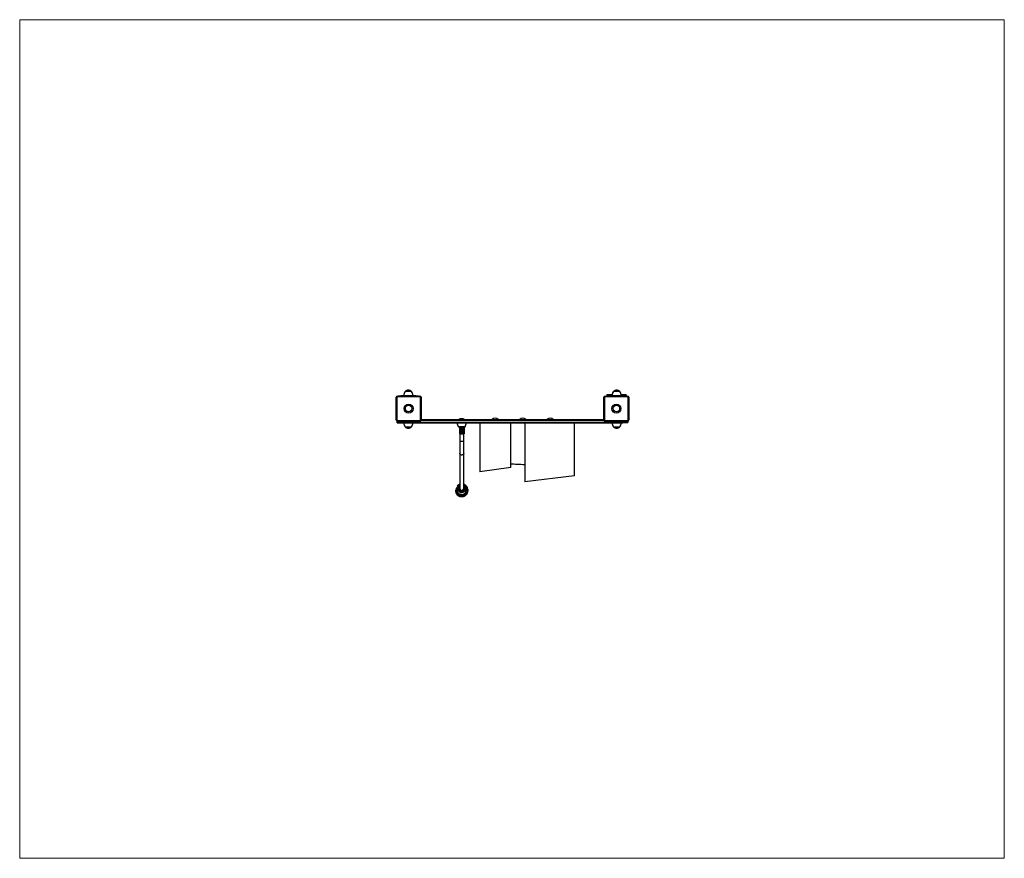
# Model space of a CAD drawing. Units: millimetres. Extents: x 123.06 to 126.98, y 96.79 to 100.13.
import ezdxf

# ---------------------------------------------------------------- set-up
doc = ezdxf.new("R2010")
doc.units = ezdxf.units.MM

msp = doc.modelspace()

# ---------------------------------------------------------------- linework, layer by layer
at = {"color": 7, "linetype": 'Continuous', "lineweight": 18}
for p, q in [((123.0644, 100.125), (126.9844, 100.125)), ((123.0644, 100.125), (123.0644, 96.7859)), ((126.9844, 100.125), (126.9844, 96.7859)), ((123.0644, 96.7859), (126.9844, 96.7859))]:
    msp.add_line(p, q, dxfattribs=at)
at = {"color": 7, "linetype": 'Continuous', "lineweight": 25}
for p, q in [((124.5719, 98.6265), (124.5719, 98.628)), ((124.5719, 98.628), (124.5819, 98.628)), ((124.6418, 98.628), (124.5819, 98.628)), ((124.5989, 98.644), (124.5988, 98.644)), ((124.6248, 98.644), (124.5989, 98.644)), ((124.6418, 98.628), (124.6518, 98.628)), ((124.6518, 98.628), (124.6518, 98.6265)), ((125.4011, 98.6265), (125.4011, 98.628)), ((125.4011, 98.628), (125.411, 98.628)), ((125.4024, 98.632), (125.4024, 98.628)), ((125.4024, 98.632), (125.4055, 98.632)), ((125.4055, 98.632), (125.4055, 98.628)), ((125.4055, 98.632), (125.4234, 98.632)), ((125.471, 98.628), (125.411, 98.628)), ((125.428, 98.644), (125.4279, 98.644)), ((125.454, 98.644), (125.428, 98.644)), ((125.4587, 98.632), (125.4761, 98.632)), ((125.471, 98.628), (125.481, 98.628)), ((125.4761, 98.632), (125.4761, 98.628)), ((125.4761, 98.632), (125.4788, 98.632)), ((125.4788, 98.628), (125.4788, 98.632)), ((125.481, 98.628), (125.481, 98.6265)), ((124.5629, 98.5316), (124.5629, 98.6215)), ((124.5659, 98.6215), (124.5629, 98.6215)), ((124.5659, 98.6215), (124.5659, 98.5316)), ((124.5679, 98.6235), (124.5679, 98.6265)), ((124.5679, 98.6265), (124.6578, 98.6265)), ((124.6578, 98.6235), (124.5679, 98.6235)), ((124.6578, 98.6235), (124.6578, 98.6265)), ((124.6598, 98.5316), (124.6598, 98.6215)), ((124.6628, 98.6215), (124.6598, 98.6215)), ((124.6628, 98.6215), (124.6628, 98.5316)), ((125.3931, 98.6215), (125.3901, 98.6215)), ((125.3901, 98.5316), (125.3901, 98.6215)), ((125.3931, 98.6215), (125.3931, 98.5316)), ((125.3951, 98.6235), (125.3951, 98.6265)), ((125.3951, 98.6265), (125.485, 98.6265)), ((125.485, 98.6235), (125.3951, 98.6235)), ((125.485, 98.6235), (125.485, 98.6265)), ((125.487, 98.5316), (125.487, 98.6215)), ((125.49, 98.6215), (125.487, 98.6215)), ((125.49, 98.6215), (125.49, 98.5316)), ((124.5659, 98.5316), (124.5629, 98.5316)), ((124.5669, 98.5267), (124.5669, 98.5221)), ((124.5669, 98.5221), (124.5869, 98.5221)), ((124.5669, 98.5202), (124.5669, 98.5221)), ((124.5669, 98.5202), (124.5869, 98.5202)), ((124.5679, 98.5266), (124.5679, 98.5296)), ((124.5679, 98.5296), (124.6578, 98.5296)), ((124.6578, 98.5266), (124.5679, 98.5266)), ((124.5869, 98.5221), (125.466, 98.5221)), ((124.5869, 98.5202), (124.5869, 98.5221)), ((124.5869, 98.5202), (125.466, 98.5202)), ((124.6578, 98.5266), (124.6578, 98.5296)), ((124.6628, 98.5316), (124.6598, 98.5316)), ((124.6627, 98.5306), (125.3902, 98.5306)), ((124.6628, 98.5326), (125.3901, 98.5326)), ((124.8959, 98.5202), (124.8959, 98.3254)), ((124.9456, 98.5336), (124.9456, 98.533)), ((124.9456, 98.5336), (124.9696, 98.5336)), ((124.9456, 98.533), (124.946, 98.5326)), ((124.9456, 98.533), (124.9696, 98.533)), ((124.9692, 98.5326), (124.9696, 98.533)), ((124.9696, 98.533), (124.9696, 98.5336)), ((125.0198, 98.3423), (125.0198, 98.5202)), ((125.055, 98.5336), (125.055, 98.533)), ((125.055, 98.5336), (125.079, 98.5336)), ((125.055, 98.533), (125.0554, 98.5326)), ((125.055, 98.533), (125.079, 98.533)), ((125.076, 98.5202), (125.076, 98.2844)), ((125.0786, 98.5326), (125.079, 98.533)), ((125.079, 98.533), (125.079, 98.5336)), ((125.1649, 98.5336), (125.1649, 98.533)), ((125.1649, 98.5336), (125.1889, 98.5336)), ((125.1649, 98.533), (125.1653, 98.5326)), ((125.1649, 98.533), (125.1889, 98.533)), ((125.1885, 98.5326), (125.1889, 98.533)), ((125.1889, 98.533), (125.1889, 98.5336)), ((125.2738, 98.3094), (125.2738, 98.5202)), ((125.3931, 98.5316), (125.3901, 98.5316)), ((125.3951, 98.5296), (125.485, 98.5296)), ((125.3951, 98.5266), (125.3951, 98.5296)), ((125.485, 98.5266), (125.3951, 98.5266)), ((125.466, 98.5221), (125.486, 98.5221)), ((125.466, 98.5202), (125.466, 98.5221)), ((125.486, 98.5202), (125.466, 98.5202)), ((125.485, 98.5266), (125.485, 98.5296)), ((125.486, 98.5267), (125.486, 98.5221)), ((125.486, 98.5202), (125.486, 98.5221)), ((125.49, 98.5316), (125.487, 98.5316)), ((124.5989, 98.5042), (124.6135, 98.5042)), ((124.5989, 98.5042), (124.6119, 98.5042)), ((124.6119, 98.5042), (124.6248, 98.5042)), ((124.6135, 98.5042), (124.6248, 98.5042)), ((124.8114, 98.5042), (124.8248, 98.5042)), ((124.8217, 98.5037), (124.8124, 98.5037)), ((124.8149, 98.5037), (124.8149, 98.4763)), ((124.8149, 98.4763), (124.8154, 98.4763)), ((124.8149, 98.4763), (124.8149, 98.4763)), ((124.8154, 98.4762), (124.815, 98.4762)), ((124.815, 98.4762), (124.815, 98.4762)), ((124.8154, 98.5037), (124.8154, 98.4763)), ((124.8154, 98.4763), (124.8154, 98.4763)), ((124.8155, 98.4762), (124.8154, 98.4762)), ((124.8171, 98.4762), (124.8155, 98.4762)), ((124.8164, 98.4762), (124.8164, 98.4453)), ((124.817, 98.5037), (124.817, 98.4763)), ((124.8171, 98.4763), (124.8174, 98.4763)), ((124.8172, 98.4762), (124.8171, 98.4762)), ((124.8175, 98.4762), (124.8172, 98.4762)), ((124.8174, 98.4763), (124.8181, 98.4763)), ((124.8181, 98.4762), (124.8175, 98.4762)), ((124.8181, 98.4763), (124.8182, 98.4763)), ((124.8182, 98.4762), (124.8181, 98.4762)), ((124.8182, 98.5037), (124.8182, 98.4763)), ((124.8182, 98.4763), (124.8223, 98.4763)), ((124.8224, 98.4762), (124.8182, 98.4762)), ((124.8364, 98.5037), (124.8217, 98.5037)), ((124.8223, 98.5037), (124.8223, 98.4763)), ((124.8227, 98.4762), (124.8224, 98.4762)), ((124.8227, 98.4763), (124.8232, 98.4763)), ((124.8232, 98.4762), (124.8227, 98.4762)), ((124.8232, 98.4763), (124.8238, 98.4763)), ((124.8237, 98.4762), (124.8232, 98.4762)), ((124.8284, 98.4762), (124.8237, 98.4762)), ((124.8237, 98.4762), (124.8237, 98.4762)), ((124.8238, 98.5037), (124.8238, 98.4763)), ((124.8238, 98.4763), (124.8284, 98.4763)), ((124.8238, 98.4763), (124.8238, 98.4763)), ((124.8248, 98.5042), (124.8374, 98.5042)), ((124.8284, 98.5037), (124.8284, 98.4763)), ((124.8284, 98.4763), (124.8291, 98.4763)), ((124.8284, 98.4763), (124.8284, 98.4763)), ((124.8285, 98.4762), (124.8284, 98.4762)), ((124.8291, 98.4762), (124.8285, 98.4762)), ((124.8291, 98.4763), (124.8295, 98.4763)), ((124.8295, 98.4762), (124.8291, 98.4762)), ((124.8297, 98.4762), (124.8295, 98.4762)), ((124.8326, 98.4762), (124.8296, 98.4762)), ((124.8297, 98.4763), (124.8326, 98.4763)), ((124.8298, 98.4763), (124.8298, 98.5037)), ((124.8324, 98.4453), (124.8324, 98.4762)), ((124.8326, 98.5037), (124.8326, 98.4763)), ((124.8326, 98.4763), (124.8327, 98.4763)), ((124.8327, 98.4762), (124.8326, 98.4762)), ((124.8327, 98.4763), (124.8333, 98.4763)), ((124.8332, 98.4762), (124.8327, 98.4762)), ((124.8334, 98.4762), (124.8332, 98.4762)), ((124.8333, 98.4763), (124.8334, 98.4763)), ((124.8334, 98.4762), (124.8334, 98.4762)), ((124.8335, 98.4763), (124.8335, 98.5037)), ((125.428, 98.5042), (125.4427, 98.5042)), ((125.428, 98.5042), (125.441, 98.5042)), ((125.441, 98.5042), (125.454, 98.5042)), ((125.4427, 98.5042), (125.454, 98.5042)), ((124.8164, 98.4453), (124.8164, 98.3989)), ((124.8324, 98.3989), (124.8324, 98.4453)), ((124.8164, 98.3989), (124.8164, 98.2592)), ((124.8324, 98.2592), (124.8324, 98.3989)), ((125.0198, 98.3423), (124.8959, 98.3254)), ((125.2738, 98.3094), (125.076, 98.2844)), ((124.7994, 98.2517), (124.7994, 98.2506)), ((124.8064, 98.2519), (124.8065, 98.2536)), ((124.8149, 98.2588), (124.8149, 98.2593)), ((124.8149, 98.2529), (124.8149, 98.2588)), ((124.815, 98.2593), (124.815, 98.2588)), ((124.8154, 98.2598), (124.8154, 98.2598)), ((124.8155, 98.2597), (124.8154, 98.2597)), ((124.8154, 98.2584), (124.8155, 98.2584)), ((124.8154, 98.2583), (124.8154, 98.2584)), ((124.8154, 98.2524), (124.8154, 98.2583)), ((124.8154, 98.2583), (124.8154, 98.2583)), ((124.8154, 98.2524), (124.8154, 98.2583)), ((124.8154, 98.2524), (124.8154, 98.2524)), ((124.8168, 98.2536), (124.8168, 98.248)), ((124.8173, 98.2529), (124.8169, 98.2532)), ((124.817, 98.254), (124.817, 98.2539)), ((124.817, 98.2539), (124.817, 98.2539)), ((124.817, 98.2533), (124.8173, 98.2529)), ((124.8172, 98.254), (124.8171, 98.2539)), ((124.8179, 98.2529), (124.818, 98.253)), ((124.8179, 98.2469), (124.818, 98.2469)), ((124.818, 98.2469), (124.818, 98.2528)), ((124.818, 98.2528), (124.818, 98.2528)), ((124.818, 98.2469), (124.818, 98.2528)), ((124.818, 98.2469), (124.818, 98.2469)), ((124.8221, 98.2505), (124.8221, 98.2505)), ((124.8221, 98.2505), (124.8221, 98.2505)), ((124.8221, 98.2504), (124.8221, 98.2448)), ((124.8222, 98.2506), (124.8222, 98.2505)), ((124.8225, 98.25), (124.823, 98.2499)), ((124.823, 98.2498), (124.8225, 98.2499)), ((124.8234, 98.2502), (124.8235, 98.2504)), ((124.8235, 98.2502), (124.8235, 98.2502)), ((124.8235, 98.2446), (124.8235, 98.2502)), ((124.8282, 98.2512), (124.8283, 98.2511)), ((124.8282, 98.2453), (124.8282, 98.251)), ((124.8282, 98.251), (124.8282, 98.251)), ((124.8288, 98.2509), (124.8293, 98.2512)), ((124.8293, 98.2511), (124.8289, 98.2508)), ((124.8294, 98.2517), (124.8294, 98.2518)), ((124.8295, 98.2518), (124.8295, 98.2518)), ((124.8295, 98.2518), (124.8295, 98.2518)), ((124.8296, 98.246), (124.8296, 98.2515)), ((124.8324, 98.2631), (124.8325, 98.2628)), ((124.8325, 98.2627), (124.8324, 98.2629)), ((124.8326, 98.2628), (124.8325, 98.2628)), ((124.8326, 98.2627), (124.8325, 98.2627)), ((124.8325, 98.2555), (124.8326, 98.2555)), ((124.8325, 98.2495), (124.8325, 98.2554)), ((124.8326, 98.2553), (124.8325, 98.2554)), ((124.8325, 98.2495), (124.8325, 98.2495)), ((124.8325, 98.2495), (124.8326, 98.2494)), ((124.8326, 98.2494), (124.8326, 98.2553)), ((124.8329, 98.2615), (124.833, 98.2615)), ((124.833, 98.2567), (124.8329, 98.2567)), ((124.8331, 98.2614), (124.833, 98.2614)), ((124.8331, 98.2567), (124.833, 98.2567)), ((124.8333, 98.262), (124.8331, 98.2625)), ((124.8331, 98.2567), (124.8331, 98.2567)), ((124.8331, 98.2557), (124.8333, 98.2561)), ((124.8334, 98.262), (124.8332, 98.2625)), ((124.8334, 98.2561), (124.8332, 98.2556)), ((124.8333, 98.25), (124.8334, 98.2502)), ((124.8334, 98.262), (124.8334, 98.262)), ((124.8334, 98.2563), (124.8334, 98.2619)), ((124.8334, 98.2565), (124.8334, 98.2591)), ((124.8334, 98.2504), (124.8334, 98.2563)), ((124.8334, 98.2502), (124.8334, 98.2561)), ((124.8493, 98.2506), (124.8493, 98.2517))]:
    msp.add_line(p, q, dxfattribs=at)
at = {"color": 8, "linetype": 'Continuous', "lineweight": 25}
for p, q in [((124.5819, 98.628), (124.5819, 98.6265)), ((124.6418, 98.6265), (124.6418, 98.628)), ((125.411, 98.628), (125.411, 98.6265)), ((125.471, 98.6265), (125.471, 98.628)), ((124.5869, 98.5266), (124.5869, 98.5221)), ((125.466, 98.5266), (125.466, 98.5221)), ((124.8149, 98.5037), (124.8149, 98.4763)), ((124.8149, 98.5037), (124.8149, 98.4763)), ((124.8149, 98.4763), (124.8149, 98.4763)), ((124.8154, 98.5037), (124.8154, 98.4763)), ((124.8154, 98.4763), (124.817, 98.4763)), ((124.817, 98.4763), (124.8171, 98.4763)), ((124.8171, 98.5037), (124.8171, 98.4763)), ((124.8174, 98.5037), (124.8174, 98.4763)), ((124.8181, 98.5037), (124.8181, 98.4763)), ((124.8223, 98.4763), (124.8227, 98.4763)), ((124.8227, 98.5037), (124.8227, 98.4763)), ((124.8232, 98.5037), (124.8232, 98.4763)), ((124.8238, 98.5037), (124.8238, 98.4763)), ((124.8284, 98.5037), (124.8284, 98.4763)), ((124.8291, 98.5037), (124.8291, 98.4763)), ((124.8295, 98.5037), (124.8295, 98.4763)), ((124.8295, 98.4763), (124.8298, 98.4763)), ((124.8327, 98.5037), (124.8327, 98.4763)), ((124.8333, 98.5037), (124.8333, 98.4763)), ((124.8334, 98.5037), (124.8334, 98.4763)), ((124.8334, 98.4763), (124.8335, 98.4763)), ((124.8324, 98.4453), (124.8164, 98.4453)), ((124.8154, 98.2598), (124.8154, 98.2597)), ((124.8169, 98.2478), (124.8169, 98.2532)), ((124.8173, 98.2475), (124.8173, 98.2529)), ((124.8179, 98.2469), (124.818, 98.2469)), ((124.818, 98.2469), (124.818, 98.2469)), ((124.8225, 98.2448), (124.8225, 98.2499)), ((124.823, 98.2447), (124.823, 98.2498)), ((124.8235, 98.2446), (124.8235, 98.2502)), ((124.8282, 98.2453), (124.8282, 98.251)), ((124.8289, 98.2456), (124.8289, 98.2508)), ((124.8293, 98.2459), (124.8293, 98.2511)), ((124.8328, 98.2628), (124.8323, 98.2633)), ((124.8326, 98.2494), (124.8326, 98.2494)), ((124.8331, 98.2613), (124.8331, 98.2614)), ((124.8332, 98.2498), (124.8332, 98.2556)), ((124.8333, 98.25), (124.8334, 98.2502)), ((124.8334, 98.2502), (124.8334, 98.2502))]:
    msp.add_line(p, q, dxfattribs=at)
at = {"color": 8, "linetype": 'Continuous', "lineweight": 25, "flags": 128}
for points in [[(124.8324, 98.3989), (124.8322, 98.3973), (124.8316, 98.3958), (124.8307, 98.3944), (124.8295, 98.3932), (124.8281, 98.3923), (124.8265, 98.3918), (124.8248, 98.3915), (124.8231, 98.3916), (124.8214, 98.392), (124.8199, 98.3928), (124.8186, 98.3938), (124.8175, 98.3951), (124.8168, 98.3965), (124.8164, 98.3981), (124.8164, 98.3989)], [(124.8165, 98.2633), (124.8152, 98.2621), (124.814, 98.2604), (124.8131, 98.2585), (124.8126, 98.2566), (124.8124, 98.2545), (124.8125, 98.2524), (124.8131, 98.2505), (124.8139, 98.2486), (124.8151, 98.2469), (124.8166, 98.2454), (124.8183, 98.2442), (124.8202, 98.2433), (124.8222, 98.2428), (124.8243, 98.2426), (124.8264, 98.2428), (124.8284, 98.2433), (124.8303, 98.2441), (124.832, 98.2453), (124.8335, 98.2468), (124.8347, 98.2484), (124.8356, 98.2503), (124.8362, 98.2523), (124.8364, 98.2543), (124.8362, 98.2564), (124.8357, 98.2584), (124.8348, 98.2603), (124.8348, 98.2603)], [(124.8348, 98.2603), (124.8336, 98.262), (124.8333, 98.2624)], [(124.8334, 98.2502), (124.8334, 98.2503), (124.8334, 98.2504)]]:
    msp.add_lwpolyline(points, dxfattribs=at)
at = {"color": 7, "linetype": 'Continuous', "lineweight": 25, "flags": 128}
for points in [[(124.8064, 98.2522), (124.8066, 98.2497), (124.8071, 98.2473), (124.8079, 98.245), (124.8091, 98.2428), (124.8106, 98.2408), (124.8123, 98.239), (124.8143, 98.2375), (124.8165, 98.2362), (124.8188, 98.2353), (124.8212, 98.2347), (124.8237, 98.2345), (124.8262, 98.2345), (124.8287, 98.235), (124.8311, 98.2357), (124.8334, 98.2368), (124.8354, 98.2382), (124.8373, 98.2399), (124.8389, 98.2418), (124.8402, 98.2439), (124.8413, 98.2461), (124.842, 98.2485), (124.8423, 98.2509), (124.8423, 98.2534), (124.842, 98.2559), (124.8413, 98.2582), (124.8402, 98.2605), (124.8389, 98.2626), (124.8373, 98.2645), (124.8354, 98.2661), (124.8334, 98.2675), (124.8324, 98.2681)], [(124.8066, 98.2544), (124.8066, 98.2541), (124.8064, 98.2519)], [(124.8324, 98.2644), (124.8336, 98.2634), (124.835, 98.2617), (124.8361, 98.2599), (124.8368, 98.258), (124.8373, 98.2559), (124.8373, 98.2538), (124.8371, 98.2517), (124.8365, 98.2496), (124.8355, 98.2477), (124.8342, 98.246), (124.8327, 98.2445), (124.831, 98.2433), (124.829, 98.2424), (124.827, 98.2418), (124.8249, 98.2415), (124.8227, 98.2416), (124.8206, 98.2421), (124.8186, 98.2429), (124.8168, 98.2439), (124.8152, 98.2453), (124.8138, 98.2469), (124.8127, 98.2488), (124.8119, 98.2507), (124.8115, 98.2528), (124.8114, 98.2549), (124.8117, 98.257), (124.8123, 98.259), (124.8132, 98.2609), (124.8145, 98.2626), (124.816, 98.2641), (124.8164, 98.2644)], [(124.8144, 98.2535), (124.8147, 98.2551), (124.8149, 98.2558)], [(124.8423, 98.2519), (124.8423, 98.2529), (124.842, 98.2551)], [(124.8422, 98.2538), (124.8423, 98.253), (124.8423, 98.2519)]]:
    msp.add_lwpolyline(points, dxfattribs=at)
at = {"color": 7, "linetype": 'Continuous', "lineweight": 25}
for centre, radius in [((124.6129, 98.5766), 0.018), ((124.6129, 98.5766), 0.013), ((125.44, 98.5766), 0.018), ((125.44, 98.5766), 0.013)]:
    msp.add_circle(centre, radius, dxfattribs=at)
for centre, radius, start, end in [((124.6237, 98.6275), 0.03, 146.4225, 178.8694), ((124.6238, 98.6275), 0.03, 146.4225, 178.8694), ((124.6117, 98.633), 0.0171, 89.7967, 139.5503), ((124.6119, 98.633), 0.0171, 40.4497, 139.5503), ((124.5999, 98.6275), 0.03, 1.1306, 33.5775), ((125.453, 98.6275), 0.03, 146.4225, 178.8694), ((125.4529, 98.6275), 0.03, 146.4225, 171.1955), ((125.4409, 98.633), 0.0171, 89.7967, 139.5503), ((125.441, 98.633), 0.0171, 40.4497, 139.5503), ((125.429, 98.6275), 0.03, 1.1306, 33.5775), ((124.5679, 98.6215), 0.00499, 90, 180), ((124.5679, 98.6215), 0.002, 90, 180), ((124.6578, 98.6215), 0.00499, 0, 90), ((124.6578, 98.6215), 0.002, 0, 90), ((125.3951, 98.6215), 0.00499, 90, 180), ((125.3951, 98.6215), 0.002, 90, 180), ((125.485, 98.6215), 0.00499, 0, 90), ((125.485, 98.6215), 0.002, 0, 90), ((124.5679, 98.5316), 0.00499, 180, 270), ((124.5679, 98.5316), 0.002, 180, 270), ((124.6238, 98.5207), 0.03, 181.1306, 213.5775), ((124.5999, 98.5207), 0.03, 326.4225, 358.8694), ((124.6578, 98.5316), 0.002, 270, 0), ((124.6578, 98.5316), 0.00499, 270, 0), ((124.8364, 98.5207), 0.03, 181.1306, 213.5775), ((124.8244, 98.5191), 0.0173, 51.2961, 128.7039), ((124.8124, 98.5207), 0.03, 326.4225, 358.8694), ((124.9576, 98.5211), 0.0173, 46.0913, 133.9087), ((125.067, 98.5211), 0.0173, 46.0913, 133.9087), ((125.1769, 98.5211), 0.0173, 46.0913, 133.9087), ((125.3951, 98.5316), 0.00499, 180, 270), ((125.3951, 98.5316), 0.002, 180, 270), ((125.453, 98.5207), 0.03, 181.1306, 213.5775), ((125.429, 98.5207), 0.03, 326.4225, 358.8694), ((125.485, 98.5316), 0.00499, 270, 0), ((125.485, 98.5316), 0.002, 270, 0), ((124.6119, 98.5152), 0.0171, 220.4497, 319.5503), ((124.8124, 98.5047), 0.000999, 210, 270), ((124.815, 98.4763), 0.0000999, 180, 270), ((124.815, 98.4763), 0.0000999, 179.99, 269.99), ((124.815, 98.4763), 0.0000999, 179.99, 269.99), ((124.8145, 98.4763), 0.000949, 355.4703, 1.5071), ((124.8171, 98.4763), 0.0000999, 180, 270), ((124.8172, 98.4763), 0.0000901, 173.0084, 260.6448), ((124.8175, 98.4763), 0.0000901, 173.0084, 260.6448), ((124.818, 98.4763), 0.0000885, 283.8199, 9.1093), ((124.8224, 98.4763), 0.0000999, 180, 270), ((124.8229, 98.4763), 0.000182, 172.2817, 204.5114), ((124.8234, 98.4763), 0.000182, 172.2817, 204.5114), ((124.8237, 98.4763), 0.0000994, 270.3173, 0.3138), ((124.8285, 98.4763), 0.0000934, 175.8117, 265.0856), ((124.829, 98.4763), 0.0000888, 293.0174, 11.7927), ((124.8295, 98.4763), 0.0000888, 293.0174, 11.7927), ((124.8297, 98.4763), 0.0000999, 270, 0), ((124.8328, 98.4763), 0.000105, 167.6408, 227.5478), ((124.8332, 98.4763), 0.0000974, 271.5576, 1.4772), ((124.8334, 98.4763), 0.0000999, 270, 0), ((124.8334, 98.4763), 0.0000974, 271.5576, 1.4772), ((124.8364, 98.5047), 0.000999, 270, 330), ((125.441, 98.5152), 0.0171, 220.4497, 319.5503), ((124.8238, 98.2517), 0.0244, 180.0484, 216.8521), ((124.8238, 98.2506), 0.0244, 180.0639, 224.4192), ((124.8241, 98.2521), 0.0177, 115.844, 179.8187), ((124.8241, 98.2542), 0.0127, 127.4571, 179.884), ((124.8244, 98.2545), 0.00996, 162.2449, 24.7359), ((124.8154, 98.2593), 0.000496, 89.5994, 179.5937), ((124.815, 98.2592), 0.000164, 81.4937, 117.4297), ((124.8154, 98.2588), 0.000496, 180.4063, 270.4006), ((124.815, 98.2587), 0.000164, 81.4937, 117.4297), ((124.8154, 98.2529), 0.000496, 180.4063, 270.4006), ((124.8154, 98.2593), 0.000397, 89.5994, 179.5937), ((124.8154, 98.2588), 0.000397, 180.4063, 270.4006), ((124.8241, 98.2591), 0.00877, 152.3858, 175.1372), ((124.8242, 98.2591), 0.00879, 184.8794, 215.6421), ((124.8242, 98.2531), 0.00878, 183.3797, 213.3185), ((124.8241, 98.2591), 0.00867, 153.6765, 175.7379), ((124.8242, 98.2591), 0.00869, 184.2814, 216.2401), ((124.8244, 98.2591), 0.00808, 171.5641, 8.4359), ((124.8244, 98.2592), 0.00799, 180.6163, 359.3837), ((124.8173, 98.2536), 0.000488, 129.3939, 220.465), ((124.8173, 98.2536), 0.00039, 129.3939, 220.465), ((124.8172, 98.2531), 0.000287, 125.1455, 147.3711), ((124.8176, 98.2532), 0.000403, 220.6008, 309.5383), ((124.8176, 98.2532), 0.000504, 220.6008, 309.5383), ((124.8175, 98.2527), 0.000287, 125.1455, 147.3711), ((124.8176, 98.2526), 0.000358, 25.862, 43.9047), ((124.8243, 98.2592), 0.00892, 224.6464, 256.0499), ((124.8243, 98.2592), 0.00902, 225.2344, 255.462), ((124.8226, 98.2504), 0.000493, 170.197, 260.563), ((124.8226, 98.2504), 0.000395, 170.197, 260.563), ((124.8239, 98.2497), 0.00143, 169.0126, 173.631), ((124.8231, 98.2503), 0.000499, 259.8093, 349.4343), ((124.8231, 98.2503), 0.000399, 259.8093, 349.4343), ((124.8244, 98.2497), 0.00143, 169.0126, 173.631), ((124.8234, 98.2501), 0.000182, 54.4987, 87.6285), ((124.8244, 98.2593), 0.009, 264.2554, 295.4705), ((124.8244, 98.2593), 0.0091, 264.8399, 294.8859), ((124.8284, 98.2509), 0.00024, 114.2072, 140.3867), ((124.8286, 98.2513), 0.000503, 210.6686, 299.7325), ((124.8286, 98.2513), 0.000403, 210.6686, 299.7325), ((124.8284, 98.2507), 0.000477, 19.2597, 32.9429), ((124.8291, 98.2515), 0.000489, 299.327, 30.2671), ((124.8291, 98.2515), 0.000391, 299.327, 30.2671), ((124.8289, 98.2509), 0.000477, 19.2597, 32.9429), ((124.8245, 98.2591), 0.0088, 303.7539, 335.4505), ((124.8245, 98.2591), 0.0089, 304.3472, 334.8572), ((124.8245, 98.2532), 0.00887, 314.0134, 336.3728), ((124.8245, 98.2542), 0.0129, 30.0025, 52.4332), ((124.8327, 98.2623), 0.000501, 20.6565, 109.9588), ((124.8327, 98.2623), 0.000401, 20.6565, 109.9588), ((124.8327, 98.2558), 0.000401, 250.0412, 339.3435), ((124.8327, 98.2558), 0.000501, 250.0412, 339.3435), ((124.8333, 98.2552), 0.000714, 158.0303, 167.2241), ((124.8327, 98.2499), 0.000499, 250.2579, 305.9581), ((124.8246, 98.2591), 0.00865, 343.9683, 16.0317), ((124.8329, 98.2619), 0.000393, 289.3421, 20.0369), ((124.8324, 98.2612), 0.000714, 12.7759, 21.9697), ((124.8246, 98.2591), 0.00875, 344.5682, 15.4318), ((124.8329, 98.2563), 0.000393, 339.9631, 70.6579), ((124.8329, 98.2619), 0.000491, 289.3421, 20.0369), ((124.8329, 98.2563), 0.000491, 339.9631, 70.6579), ((124.8331, 98.2555), 0.000207, 46.8778, 76.7191), ((124.8332, 98.2559), 0.000207, 46.8778, 76.7191), ((124.8246, 98.2527), 0.00975, 5.1788, 25.5967), ((124.8329, 98.2504), 0.000499, 339.7393, 0), ((124.8247, 98.2543), 0.0127, 0.0153, 30.0024), ((124.8249, 98.2516), 0.0245, 0.0884, 43.8048), ((124.8249, 98.2506), 0.0245, 316.3042, 359.9119), ((124.8249, 98.2517), 0.0244, 323.1534, 359.9516)]:
    msp.add_arc(centre, radius, start, end, dxfattribs=at)
at = {"color": 8, "linetype": 'Continuous', "lineweight": 25}
for centre, radius, start, end in [((124.8244, 98.2522), 0.0252, 217.0165, 322.9889), ((124.8169, 98.2538), 0.000185, 32.8401, 60.265), ((124.8221, 98.2503), 0.000158, 71.2679, 107.6401), ((124.8295, 98.2516), 0.000157, 94.3122, 128.5395), ((124.8323, 98.2626), 0.000312, 15.779, 31.3447), ((124.8327, 98.2499), 0.000505, 250.2204, 306.3216), ((124.8333, 98.2566), 0.000312, 148.6553, 164.221), ((124.8332, 98.2623), 0.000155, 82.9237, 118.7566), ((124.8334, 98.2619), 0.000155, 82.9237, 118.7566), ((124.8244, 98.2512), 0.0252, 224.4536, 316.2288)]:
    msp.add_arc(centre, radius, start, end, dxfattribs=at)
at = {"color": 7, "linetype": 'Continuous', "lineweight": 25}
msp.add_ellipse((125.0668, 98.3553), major_axis=(0.0599, -0.0029), ratio=0.015407, start_param=3.81033, end_param=4.866593, dxfattribs=at)
for points, knots in [([(124.8155, 98.4762), (124.8155, 98.4762), (124.8155, 98.4762), (124.8155, 98.4762), (124.8155, 98.4762), (124.8154, 98.4762), (124.8154, 98.4763), (124.8154, 98.4763), (124.8154, 98.4763)], [0, 0, 0, 0, 0.010774, 0.239051, 0.50716, 0.707294, 0.853344, 1, 1, 1, 1]), ([(124.8182, 98.4763), (124.8182, 98.4763), (124.8182, 98.4763), (124.8182, 98.4762), (124.8182, 98.4762), (124.8182, 98.4762), (124.8182, 98.4762), (124.8182, 98.4762), (124.8182, 98.4762)], [0, 0, 0, 0, 0.146656, 0.292706, 0.49284, 0.760949, 0.989226, 1, 1, 1, 1]), ([(124.8238, 98.4763), (124.8238, 98.4763), (124.8238, 98.4763), (124.8238, 98.4762), (124.8238, 98.4762), (124.8237, 98.4762), (124.8237, 98.4762), (124.8237, 98.4762), (124.8237, 98.4762)], [0, 0, 0, 0, 0.146656, 0.292706, 0.49284, 0.760949, 0.989226, 1, 1, 1, 1]), ([(124.8284, 98.4763), (124.8284, 98.4763), (124.8284, 98.4763), (124.8284, 98.4762), (124.8284, 98.4762), (124.8284, 98.4762), (124.8284, 98.4762), (124.8284, 98.4762), (124.8284, 98.4762)], [0, 0, 0, 0, 0.146656, 0.292706, 0.49284, 0.760949, 0.989226, 1, 1, 1, 1]), ([(124.8326, 98.4763), (124.8326, 98.4763), (124.8326, 98.4763), (124.8326, 98.4762), (124.8326, 98.4762), (124.8326, 98.4762), (124.8326, 98.4762), (124.8326, 98.4762), (124.8326, 98.4762)], [0, 0, 0, 0, 0.146656, 0.292706, 0.49284, 0.760949, 0.989226, 1, 1, 1, 1]), ([(124.8164, 98.275), (124.8157, 98.2748), (124.8144, 98.2743), (124.8124, 98.2734), (124.8104, 98.2722), (124.8085, 98.2707), (124.8071, 98.2696), (124.8065, 98.2689), (124.8064, 98.2688)], [0, 0, 0, 0, 0.1693784, 0.360736, 0.5589653, 0.762723, 0.9710768, 1, 1, 1, 1]), ([(124.8425, 98.2686), (124.8423, 98.2688), (124.8415, 98.2697), (124.8399, 98.271), (124.8378, 98.2725), (124.8356, 98.2738), (124.8337, 98.2746), (124.8326, 98.2749), (124.8324, 98.275)], [0, 0, 0, 0, 0.076517, 0.292108, 0.506341, 0.718192, 0.925294, 1, 1, 1, 1]), ([(124.8024, 98.2522), (124.802, 98.2522), (124.8011, 98.2521), (124.8001, 98.252), (124.7995, 98.2518), (124.7994, 98.2517), (124.7994, 98.2517)], [0, 0, 0, 0, 0.2702613, 0.5624294, 0.7897364, 1, 1, 1, 1]), ([(124.8463, 98.2522), (124.8463, 98.2512), (124.8462, 98.2492), (124.8455, 98.2459), (124.8442, 98.2425), (124.842, 98.239), (124.8394, 98.2362), (124.8369, 98.2343), (124.8347, 98.233), (124.8323, 98.2319), (124.8298, 98.2311), (124.8271, 98.2306), (124.8235, 98.2304), (124.819, 98.2309), (124.8148, 98.2325), (124.8119, 98.2343), (124.8099, 98.2358), (124.8082, 98.2374), (124.8063, 98.2396), (124.8046, 98.2425), (124.8032, 98.2459), (124.8025, 98.2492), (124.8024, 98.2512), (124.8024, 98.2522)], [0, 0, 0, 0, 0.042397, 0.090365, 0.144414, 0.204843, 0.271566, 0.307168, 0.344055, 0.38204, 0.420891, 0.460342, 0.5001, 0.579157, 0.655853, 0.69274, 0.728342, 0.762514, 0.795157, 0.855586, 0.909635, 0.957603, 1, 1, 1, 1]), ([(124.8164, 98.2678), (124.8161, 98.2677), (124.8151, 98.2672), (124.8135, 98.2661), (124.8117, 98.2645), (124.8101, 98.2627), (124.8088, 98.2607), (124.8077, 98.2585), (124.8069, 98.2562), (124.8066, 98.2546), (124.8065, 98.2537), (124.8065, 98.2536)], [0, 0, 0, 0, 0.054217, 0.186235, 0.318714, 0.451615, 0.584868, 0.718383, 0.852055, 0.985773, 1, 1, 1, 1]), ([(124.8154, 98.2598), (124.8154, 98.2598), (124.8154, 98.2598), (124.8154, 98.2598), (124.8154, 98.2598), (124.8155, 98.2598), (124.8155, 98.2597), (124.8155, 98.2597), (124.8155, 98.2597)], [0, 0, 0, 0, 0.0617015, 0.2222914, 0.4423495, 0.7371508, 0.9881536, 1, 1, 1, 1]), ([(124.8154, 98.2583), (124.8154, 98.2583), (124.8154, 98.2583), (124.8154, 98.2584), (124.8154, 98.2584), (124.8155, 98.2584), (124.8155, 98.2584), (124.8155, 98.2584), (124.8155, 98.2584)], [0, 0, 0, 0, 0.146656, 0.292706, 0.49284, 0.760949, 0.989226, 1, 1, 1, 1]), ([(124.817, 98.254), (124.817, 98.254), (124.817, 98.254), (124.817, 98.254), (124.8171, 98.254), (124.8171, 98.254), (124.8171, 98.254), (124.8172, 98.254), (124.8172, 98.254)], [0, 0, 0, 0, 0.082843, 0.2398146, 0.4549144, 0.7430732, 0.9884206, 1, 1, 1, 1]), ([(124.818, 98.2528), (124.818, 98.2528), (124.818, 98.2528), (124.818, 98.2529), (124.818, 98.2529), (124.818, 98.2529), (124.818, 98.253), (124.818, 98.253), (124.818, 98.253)], [0, 0, 0, 0, 0.146656, 0.292706, 0.49284, 0.760949, 0.989226, 1, 1, 1, 1]), ([(124.8221, 98.2505), (124.8221, 98.2505), (124.8221, 98.2505), (124.8221, 98.2505), (124.8221, 98.2505), (124.8221, 98.2506), (124.8222, 98.2506), (124.8222, 98.2506), (124.8222, 98.2506)], [0, 0, 0, 0, 0.146656, 0.292706, 0.49284, 0.760949, 0.989226, 1, 1, 1, 1]), ([(124.8235, 98.2502), (124.8235, 98.2502), (124.8235, 98.2502), (124.8235, 98.2503), (124.8235, 98.2503), (124.8235, 98.2503), (124.8235, 98.2504), (124.8235, 98.2504), (124.8235, 98.2504)], [0, 0, 0, 0, 0.146656, 0.292706, 0.49284, 0.760949, 0.989226, 1, 1, 1, 1]), ([(124.8282, 98.251), (124.8282, 98.2511), (124.8282, 98.2511), (124.8282, 98.2511), (124.8282, 98.2511), (124.8282, 98.2511), (124.8282, 98.2512), (124.8282, 98.2512), (124.8282, 98.2512)], [0, 0, 0, 0, 0.146656, 0.292706, 0.49284, 0.760949, 0.989226, 1, 1, 1, 1]), ([(124.8295, 98.2518), (124.8295, 98.2518), (124.8295, 98.2518), (124.8295, 98.2518), (124.8294, 98.2518), (124.8294, 98.2518), (124.8294, 98.2518), (124.8294, 98.2518), (124.8294, 98.2518)], [0, 0, 0, 0, 0.146656, 0.292706, 0.49284, 0.760949, 0.989226, 1, 1, 1, 1]), ([(124.8422, 98.2538), (124.8422, 98.2541), (124.8421, 98.2551), (124.8416, 98.2569), (124.8408, 98.2592), (124.8396, 98.2613), (124.8382, 98.2632), (124.8366, 98.265), (124.8348, 98.2664), (124.8333, 98.2674), (124.8325, 98.2678), (124.8324, 98.2678)], [0, 0, 0, 0, 0.044366, 0.178916, 0.313088, 0.446834, 0.580132, 0.712983, 0.845421, 0.977503, 1, 1, 1, 1]), ([(124.8325, 98.2627), (124.8325, 98.2627), (124.8325, 98.2627), (124.8325, 98.2627), (124.8325, 98.2628), (124.8325, 98.2628), (124.8325, 98.2628), (124.8325, 98.2628), (124.8325, 98.2628)], [0, 0, 0, 0, 0.011777, 0.261304, 0.554372, 0.773136, 0.932781, 1, 1, 1, 1]), ([(124.8325, 98.2554), (124.8325, 98.2554), (124.8325, 98.2554), (124.8325, 98.2554), (124.8325, 98.2554), (124.8325, 98.2554), (124.8325, 98.2555), (124.8325, 98.2555), (124.8325, 98.2555)], [0, 0, 0, 0, 0.146656, 0.292706, 0.49284, 0.760949, 0.989226, 1, 1, 1, 1]), ([(124.8329, 98.2615), (124.8329, 98.2615), (124.8329, 98.2615), (124.833, 98.2615), (124.833, 98.2614), (124.833, 98.2614), (124.833, 98.2614), (124.833, 98.2614), (124.833, 98.2614)], [0, 0, 0, 0, 0.0107738, 0.2390507, 0.5071605, 0.7072945, 0.8533444, 1, 1, 1, 1]), ([(124.8329, 98.2567), (124.8329, 98.2567), (124.8329, 98.2567), (124.833, 98.2567), (124.833, 98.2567), (124.833, 98.2567), (124.833, 98.2567), (124.833, 98.2567), (124.833, 98.2567)], [0, 0, 0, 0, 0.011777, 0.261304, 0.554372, 0.773136, 0.932781, 1, 1, 1, 1]), ([(124.8493, 98.2517), (124.8493, 98.2517), (124.8492, 98.2519), (124.8484, 98.2521), (124.8474, 98.2522), (124.8467, 98.2522), (124.8463, 98.2522)], [0, 0, 0, 0, 0.270261, 0.562429, 0.789736, 1, 1, 1, 1]), ([(124.8064, 98.2335), (124.8066, 98.2333), (124.8073, 98.2325), (124.8088, 98.2313), (124.8109, 98.2297), (124.8132, 98.2285), (124.8155, 98.2275), (124.8176, 98.2268), (124.8196, 98.2264), (124.8214, 98.2261), (124.8229, 98.2259), (124.824, 98.2259), (124.8244, 98.2259)], [0, 0, 0, 0, 0.033484, 0.164314, 0.29432, 0.422881, 0.54856, 0.667131, 0.764866, 0.845065, 0.941472, 1, 1, 1, 1]), ([(124.8244, 98.2259), (124.8253, 98.226), (124.8267, 98.226), (124.8286, 98.2263), (124.8303, 98.2266), (124.8323, 98.2272), (124.8343, 98.2279), (124.8363, 98.2289), (124.8383, 98.2301), (124.8403, 98.2315), (124.8417, 98.2328), (124.8424, 98.2335), (124.8425, 98.2337)], [0, 0, 0, 0, 0.1399388, 0.1973225, 0.2925724, 0.3918049, 0.4985556, 0.6103167, 0.7260911, 0.8450944, 0.966782, 1, 1, 1, 1])]:
    msp.add_open_spline(points, degree=3, knots=knots, dxfattribs=at)
at = {"color": 8, "linetype": 'Continuous', "lineweight": 25}
for points, knots in [([(124.8024, 98.2522), (124.8024, 98.2531), (124.8025, 98.2552), (124.8032, 98.2584), (124.8046, 98.2619), (124.8068, 98.2654), (124.8093, 98.2681), (124.8119, 98.27), (124.814, 98.2714), (124.8156, 98.272), (124.8164, 98.2724)], [0, 0, 0, 0, 0.111117, 0.236831, 0.378485, 0.536858, 0.711729, 0.805035, 0.90171, 1, 1, 1, 1]), ([(124.8324, 98.2722), (124.8332, 98.2719), (124.8348, 98.2714), (124.8369, 98.27), (124.8388, 98.2686), (124.8405, 98.2669), (124.8424, 98.2647), (124.8442, 98.2619), (124.8455, 98.2584), (124.8462, 98.2552), (124.8463, 98.2531), (124.8463, 98.2522)], [0, 0, 0, 0, 0.096005, 0.1929, 0.286417, 0.376179, 0.461925, 0.620658, 0.762632, 0.888632, 1, 1, 1, 1])]:
    msp.add_open_spline(points, degree=3, knots=knots, dxfattribs=at)

doc.saveas('drawing.dxf')
